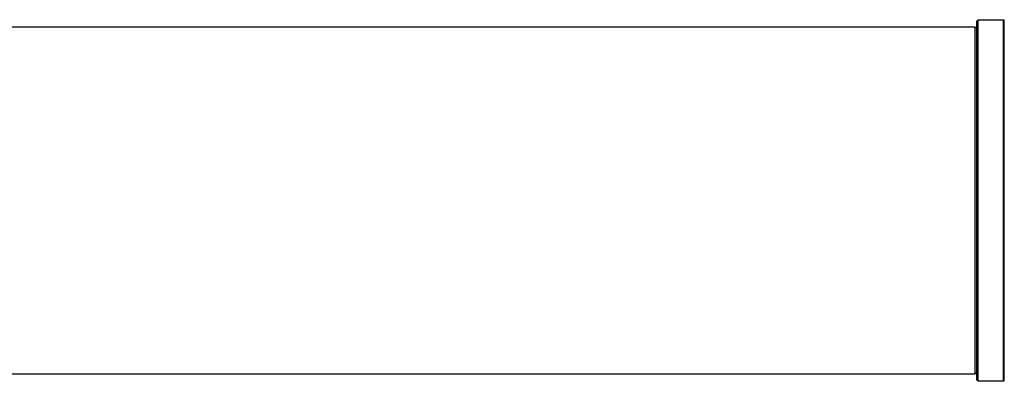
# Model space of a CAD drawing. Units: millimetres. Extents: x 0 to 1459, y 0 to 2744.
# Drawn here: x 947 to 1038, y 1510 to 1543 of the extents above; entities that cross this region are included whole.
import ezdxf

# ---------------------------------------------------------------- set-up
doc = ezdxf.new("R2010")
doc.units = ezdxf.units.MM
doc.layers.add('DV1_Défaut', color=7, linetype='Continuous')
doc.layers.add('Défaut', color=7, linetype='Continuous')

# ---------------------------------------------------------------- blocks, each defined once
blk = doc.blocks.new('SE')
at = {"layer": 'DV1_Défaut', "color": 7, "linetype": 'Continuous'}
for p, q in [((1035.705, 1542.37), (570.105, 1542.37)), ((1035.705, 1542.37), (1035.705, 1510.37)), ((1035.905, 1509.82), (1035.905, 1542.92)), ((1036.005, 1509.72), (1036.005, 1543.02)), ((1038.352, 1543.02), (1036.005, 1543.02)), ((1038.352, 1509.72), (1038.352, 1543.02)), ((1038.434, 1509.677), (1038.434, 1543.062)), ((570.105, 1510.37), (1035.705, 1510.37)), ((1036.005, 1509.72), (1038.352, 1509.72))]:
    blk.add_line(p, q, dxfattribs=at)
for centre, radius, start, end in [((1035.705, 1542.17), 0.2, 0, 90), ((1036.005, 1542.92), 0.1, 90, 180), ((1038.352, 1543.12), 0.1, 270, 325.01787), ((1035.705, 1510.57), 0.2, 270, 0), ((1036.005, 1509.82), 0.1, 180, 270), ((1038.352, 1509.62), 0.1, 34.98213, 90)]:
    blk.add_arc(centre, radius, start, end, dxfattribs=at)

msp = doc.modelspace()

# ---------------------------------------------------------------- block references
at = {"layer": 'Défaut'}
msp.add_blockref('SE', (0, 0), dxfattribs=at)

doc.saveas('drawing.dxf')
